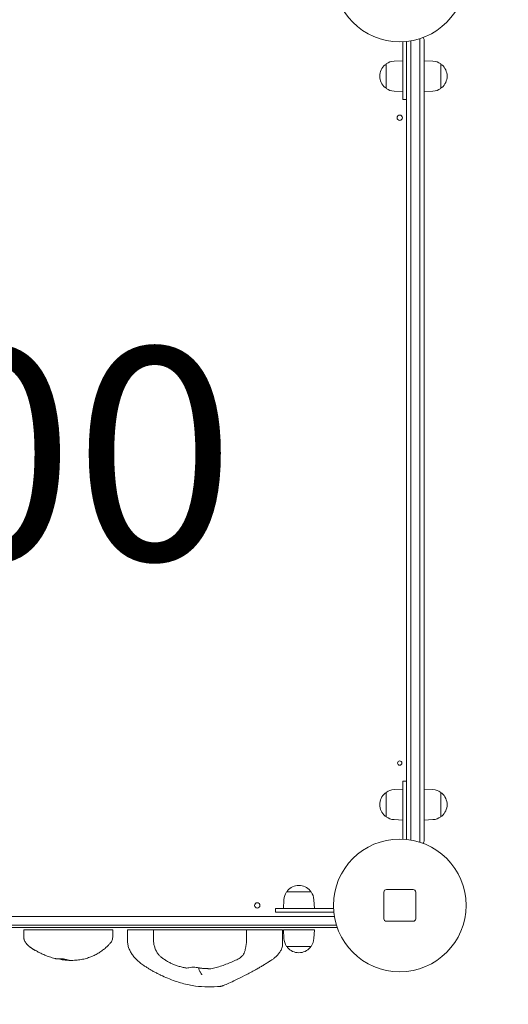
# Model space of a CAD drawing. Units: millimetres. Extents: x 9332 to 24868, y 4111 to 20268.
# Drawn here: x 15367 to 15919, y 10216 to 11330 of the extents above; entities that cross this region are included whole.
import ezdxf

# ---------------------------------------------------------------- set-up
doc = ezdxf.new("R2010")
doc.units = ezdxf.units.MM
doc.header["$LTSCALE"] = 80
doc.layers.get('0').update_dxf_attribs({"lineweight": 25})
for name, color, linetype, lineweight in [('Dimension (ISO)', 7, 'Continuous', 18), ('Symbol (ISO)', 7, 'Continuous', 25), ('Visible (ISO)', 7, 'Continuous', 18)]:
    doc.layers.add(name, color=color, linetype=linetype, lineweight=lineweight)
doc.styles.add('Note Text (ISO)', font='tahoma.ttf')
doc.styles.add('Text Style57', font='tahoma.ttf')
doc.dimstyles.new('Aplay Dimension Styles M', dxfattribs={"dimscale": 80, "dimtxt": 2.5, "dimasz": 2.5, "dimexe": 3.175, "dimexo": 2, "dimgap": 0.762, "dimtad": 1, "dimdec": 1, "dimlfac": 0.001, "dimrnd": 1e-08, "dimzin": 0, "dimdsep": 46, "dimtxsty": 'Note Text (ISO)', "dimcen": 0.09, "dimdle": 10, "dimclrd": 256, "dimclre": 256, "dimclrt": 7, "dimadec": 0, "dimazin": 0, "dimtfac": 1.40208, "dimtofl": 0, "dimtmove": 0, "dimatfit": 3, "dimfxl": 1, "dimtolj": 1, "dimtzin": 0, "dimlwd": -1, "dimlwe": -1, "dimarcsym": 0})

# ---------------------------------------------------------------- blocks, each defined once
blk = doc.blocks.new('FHF Label')
at = {"layer": 'Symbol (ISO)', "color": 7, "style": 'Text Style57'}
blk.add_attdef('<FREE_HEIGHT_OF_FALL>_001', (-3.37, -1.5), '', height=3, dxfattribs=at)
blk = doc.blocks.new('*D32')
at = {"layer": 'Defpoints', "color": 0, "transparency": 16777216}
for p in [(15540.4, 17551.5), (19089.6, 6284.2), (22420.8, 6284.2)]:
    blk.add_point(p, dxfattribs=at)
at = {"layer": 'Dimension (ISO)', "transparency": 16777216}
for p, q in [((15700.4, 17551.5), (22674.8, 17551.5)), ((22420.8, 17351.5), (22420.8, 6484.2)), ((19249.6, 6284.2), (22674.8, 6284.2))]:
    blk.add_line(p, q, dxfattribs=at)
for points in [[(22387.4, 17351.5), (22454.1, 17351.5), (22420.8, 17551.5)], [(22387.4, 6484.2), (22454.1, 6484.2), (22420.8, 6284.2)]]:
    blk.add_solid(points, dxfattribs=at)
at = {"layer": 'Dimension (ISO)', "color": 7, "transparency": 16777216, "insert": (22151.5, 11917.8), "char_height": 200, "attachment_point": 2, "rotation": 90, "style": 'Note Text (ISO)'}
blk.add_mtext('\\A1;11.3 m', dxfattribs=at)

msp = doc.modelspace()

# ---------------------------------------------------------------- linework, layer by layer
at = {"layer": 'Visible (ISO)'}
for p, q in [((15799.88, 11304.76), (15799.88, 11264.18)), ((15803.88, 11005.12), (15803.88, 11305.05)), ((15808.88, 11305.73), (15808.88, 11005.67)), ((15808.88, 11305.73), (15808.88, 11005.67)), ((15818.88, 11308.13), (15818.88, 11306.96)), ((15818.88, 11306.96), (15818.88, 11308.13)), ((15818.88, 11306.96), (15818.88, 11005.67)), ((15818.88, 11005.67), (15818.88, 11306.96)), ((15823.88, 11306.18), (15823.88, 11305.47)), ((15823.88, 11305.47), (15823.88, 11005.12)), ((15789.89, 11282.62), (15799.88, 11283.18)), ((15833.86, 11282.62), (15823.88, 11283.18)), ((15780.88, 11278.68), (15780.13, 11278.68)), ((15780.88, 11252.2), (15780.88, 11279.15)), ((15842.88, 11279.15), (15842.88, 11252.2)), ((15842.88, 11278.68), (15843.63, 11278.68)), ((15799.88, 11239.18), (15799.88, 11264.18)), ((15780.88, 11252.68), (15780.13, 11252.68)), ((15842.88, 11252.68), (15843.63, 11252.68)), ((15789.89, 11248.74), (15799.88, 11248.18)), ((15799.88, 11239.18), (15803.88, 11239.18)), ((15833.86, 11248.74), (15823.88, 11248.18)), ((15803.88, 10989.18), (15803.88, 11005.12)), ((15808.88, 11005.67), (15808.88, 10988.89)), ((15808.88, 11005.67), (15808.88, 10988.89)), ((15818.88, 11005.67), (15818.88, 10988.89)), ((15818.88, 10988.89), (15818.88, 11005.67)), ((15823.88, 11005.12), (15823.88, 10989.18)), ((15803.88, 10402.3), (15803.88, 10989.18)), ((15808.88, 10988.89), (15808.88, 10401.63)), ((15808.88, 10988.89), (15808.88, 10401.63)), ((15818.88, 10988.89), (15818.88, 10401.22)), ((15818.88, 10401.22), (15818.88, 10988.89)), ((15823.88, 10989.18), (15823.88, 10402.02)), ((15789.89, 10458.62), (15799.88, 10459.18)), ((15799.88, 10443.18), (15799.88, 10468.18)), ((15799.88, 10468.18), (15803.88, 10468.18)), ((15833.86, 10458.62), (15823.88, 10459.18)), ((15780.88, 10454.68), (15780.13, 10454.68)), ((15780.88, 10428.2), (15780.88, 10455.15)), ((15842.88, 10455.15), (15842.88, 10428.2)), ((15842.88, 10454.68), (15843.63, 10454.68)), ((15799.88, 10443.18), (15799.88, 10402.59)), ((15780.88, 10428.68), (15780.13, 10428.68)), ((15789.89, 10424.74), (15799.88, 10424.18)), ((15833.86, 10424.74), (15823.88, 10424.18)), ((15842.88, 10428.68), (15843.63, 10428.68)), ((15818.88, 10401.22), (15818.88, 10399.22)), ((15818.88, 10399.22), (15818.88, 10401.22)), ((15823.88, 10402.02), (15823.88, 10401.18)), ((15668.91, 10343.18), (15695.85, 10343.18)), ((15669.38, 10343.18), (15669.38, 10343.93)), ((15695.38, 10343.18), (15695.38, 10343.93)), ((15778.38, 10342.68), (15778.38, 10312.68)), ((15811.38, 10345.68), (15781.38, 10345.68)), ((15814.38, 10312.68), (15814.38, 10342.68)), ((15665.44, 10334.16), (15664.88, 10324.18)), ((15699.32, 10334.16), (15699.88, 10324.18)), ((15663.94, 10315.18), (15155.62, 10315.18)), ((15655.88, 10324.18), (15680.88, 10324.18)), ((15655.88, 10324.18), (15655.88, 10320.18)), ((15680.88, 10320.18), (15655.88, 10320.18)), ((15663.94, 10315.18), (15722.43, 10315.18)), ((15721.46, 10324.18), (15680.88, 10324.18)), ((15680.88, 10320.18), (15721.76, 10320.18)), ((14815.09, 10302.68), (15725.67, 10302.68)), ((15663.94, 10305.18), (15155.62, 10305.18)), ((15663.94, 10305.18), (15723.8, 10305.18)), ((15724.83, 10305.18), (15723.8, 10305.18)), ((15781.38, 10309.68), (15811.38, 10309.68)), ((15371.51, 10300.18), (15371.55, 10300.18)), ((15371.51, 10300.18), (15371.51, 10291.98)), ((15371.55, 10300.18), (15374.14, 10300.18)), ((15374.14, 10300.18), (15379.66, 10300.18)), ((15379.66, 10300.18), (15388.25, 10300.18)), ((15388.25, 10300.18), (15394.63, 10300.18)), ((15394.63, 10300.18), (15395.76, 10300.18)), ((15395.76, 10300.18), (15398.76, 10300.18)), ((15414.98, 10300.18), (15398.76, 10300.18)), ((15419.91, 10300.18), (15414.98, 10300.18)), ((15434.04, 10300.18), (15419.91, 10300.18)), ((15446.47, 10300.18), (15434.04, 10300.18)), ((15452.14, 10300.18), (15446.47, 10300.18)), ((15452.14, 10300.18), (15459.17, 10300.18)), ((15459.17, 10300.18), (15468.86, 10300.18)), ((15468.86, 10300.18), (15471.98, 10300.18)), ((15471.98, 10300.18), (15471.98, 10291.83)), ((15488.86, 10300.18), (15497.11, 10300.18)), ((15488.86, 10300.18), (15488.86, 10286.78)), ((15497.11, 10300.18), (15517.77, 10300.18)), ((15518.09, 10300.18), (15517.77, 10300.18)), ((15518.09, 10300.18), (15520.28, 10300.18)), ((15518.09, 10300.18), (15518.09, 10288.61)), ((15520.46, 10300.18), (15520.28, 10300.18)), ((15520.46, 10300.18), (15529.19, 10300.18)), ((15529.19, 10300.18), (15544.53, 10300.18)), ((15591.89, 10300.18), (15544.53, 10300.18)), ((15591.89, 10300.18), (15607.25, 10300.18)), ((15607.25, 10300.18), (15607.73, 10300.18)), ((15607.73, 10300.18), (15617.94, 10300.18)), ((15617.94, 10300.18), (15622.97, 10300.18)), ((15622.97, 10300.18), (15623.37, 10300.18)), ((15623.37, 10300.18), (15623.37, 10290.23)), ((15623.37, 10300.18), (15656.28, 10300.18)), ((15656.28, 10300.18), (15663.86, 10300.18)), ((15663.86, 10300.18), (15663.86, 10283.32)), ((15664.88, 10300.18), (15699.88, 10300.18)), ((15665.44, 10290.19), (15664.88, 10300.18)), ((15699.32, 10290.19), (15699.88, 10300.18)), ((15695.85, 10281.18), (15668.91, 10281.18)), ((15669.38, 10281.18), (15669.38, 10280.42)), ((15695.38, 10281.18), (15695.38, 10280.42)), ((15423.62, 10265.49), (15423.64, 10265.49)), ((15424.76, 10265.49), (15425.47, 10265.49))]:
    msp.add_line(p, q, dxfattribs=at)
for centre, radius in [((15796.38, 11379.68), 75), ((15796.38, 11218.68), 3), ((15796.38, 10488.68), 2.5), ((15796.38, 10327.68), 75), ((15635.38, 10327.68), 3)]:
    msp.add_circle(centre, radius, dxfattribs=at)
for centre, radius, start, end in [((15818.88, 11306.18), 5, 0, 40.68324), ((15790.85, 11265.68), 16.97, 93.21201, 125.09196), ((15832.91, 11265.68), 16.97, 54.90804, 86.78799), ((15790.85, 11265.68), 16.97, 130.61296, 229.38704), ((15780.13, 11278.18), 0.5, 90, 130.61296), ((15781.38, 11279.15), 0.5, 125.09196, 180), ((15842.38, 11279.15), 0.5, 0, 54.90804), ((15843.63, 11278.18), 0.5, 49.38704, 90), ((15832.91, 11265.68), 16.97, 310.61296, 49.38704), ((15780.13, 11253.18), 0.5, 229.38704, 270), ((15781.38, 11252.2), 0.5, 180, 234.90804), ((15790.85, 11265.68), 16.97, 234.90804, 266.78799), ((15832.91, 11265.68), 16.97, 273.21201, 305.09196), ((15842.38, 11252.2), 0.5, 305.09196, 0), ((15843.63, 11253.18), 0.5, 270, 310.61296), ((15790.85, 10441.68), 16.97, 93.21201, 125.09196), ((15832.91, 10441.68), 16.97, 54.90804, 86.78799), ((15790.85, 10441.68), 16.97, 130.61296, 229.38704), ((15780.13, 10454.18), 0.5, 90, 130.61296), ((15781.38, 10455.15), 0.5, 125.09196, 180), ((15842.38, 10455.15), 0.5, 0, 54.90804), ((15843.63, 10454.18), 0.5, 49.38704, 90), ((15832.91, 10441.68), 16.97, 310.61296, 49.38704), ((15780.13, 10429.18), 0.5, 229.38704, 270), ((15781.38, 10428.2), 0.5, 180, 234.90804), ((15790.85, 10441.68), 16.97, 234.90804, 266.78799), ((15832.91, 10441.68), 16.97, 273.21201, 305.09196), ((15842.38, 10428.2), 0.5, 305.09196, 0), ((15843.63, 10429.18), 0.5, 270, 310.61296), ((15818.88, 10401.18), 5, 319.31676, 0), ((15682.38, 10333.21), 16.97, 40.61296, 139.38704), ((15682.38, 10333.21), 16.97, 144.90804, 176.78799), ((15668.91, 10342.68), 0.5, 90, 144.90804), ((15669.88, 10343.93), 0.5, 139.38704, 180), ((15694.88, 10343.93), 0.5, 0, 40.61296), ((15695.85, 10342.68), 0.5, 35.09196, 90), ((15682.38, 10333.21), 16.97, 3.21201, 35.09196), ((15781.38, 10342.68), 3, 90, 180), ((15811.38, 10342.68), 3, 0, 90), ((15781.38, 10312.68), 3, 180, 270), ((15811.38, 10312.68), 3, 270, 0), ((15382.76, 10290.24), 10, 223.05219, 226.26726), ((15682.38, 10291.14), 16.97, 183.21201, 215.09196), ((15668.91, 10281.68), 0.5, 215.09196, 270), ((15669.88, 10280.42), 0.5, 180, 220.61296), ((15682.38, 10291.14), 16.97, 220.61296, 319.38704), ((15694.88, 10280.42), 0.5, 319.38704, 0), ((15695.85, 10281.68), 0.5, 270, 324.90804), ((15682.38, 10291.14), 16.97, 324.90804, 356.78799), ((15386.72, 10287.03), 10, 235.57816, 237.83485), ((15581.03, 10361.46), 125.97, 262.89314, 275.81188)]:
    msp.add_arc(centre, radius, start, end, dxfattribs=at)
for centre, major_axis, ratio, start_param, end_param in [((15425.42, 10290.8), (40.9, 1.8), 0.6174259, 4.6379718, 4.6411489), ((15527.33, 10249.03), (16.1, -7.69), 0.0349194, 4.5837406, 4.6545779)]:
    msp.add_ellipse(centre, major_axis=major_axis, ratio=ratio, start_param=start_param, end_param=end_param, dxfattribs=at)
for points, knots in [([(15371.51, 10291.98), (15371.51, 10291.67), (15371.52, 10291.37), (15371.57, 10290.84), (15371.6, 10290.6), (15371.67, 10290.15), (15371.71, 10289.94), (15371.79, 10289.56), (15371.83, 10289.38), (15371.92, 10289.05), (15371.97, 10288.9), (15372.01, 10288.76)], [0.60881988, 0.60881988, 0.60881988, 0.60881988, 0.64729323, 0.64729323, 0.68576658, 0.68576658, 0.72423993, 0.72423993, 0.76271328, 0.76271328, 0.80118664, 0.80118664, 0.80118664, 0.80118664]), ([(15471.98, 10291.83), (15471.98, 10290.77), (15471.83, 10290.04), (15471.45, 10288.45), (15471.2, 10287.94), (15470.63, 10286.73), (15470.42, 10286.46), (15470.09, 10285.98), (15469.99, 10285.84), (15469.81, 10285.6), (15469.74, 10285.52), (15469.62, 10285.37), (15469.57, 10285.31), (15469.52, 10285.25), (15469.51, 10285.24), (15469.49, 10285.22)], [0.044207731, 0.044207731, 0.044207731, 0.044207731, 0.045724513, 0.045724513, 0.048540389, 0.048540389, 0.054335477, 0.054335477, 0.060130564, 0.060130564, 0.065925651, 0.065925651, 0.071720738, 0.071720738, 0.073183167, 0.073183167, 0.073183167, 0.073183167]), ([(15372.01, 10288.76), (15372.29, 10287.87), (15372.53, 10287.41), (15373, 10286.53), (15373.2, 10286.23), (15373.6, 10285.62), (15373.79, 10285.37), (15374.16, 10284.89), (15374.33, 10284.68), (15374.69, 10284.26), (15374.87, 10284.05), (15375.19, 10283.7), (15375.32, 10283.56), (15375.45, 10283.42)], [0, 0, 0, 0, 0.05115749, 0.05115749, 0.1213246, 0.1213246, 0.21330654, 0.21330654, 0.30528848, 0.30528848, 0.39727041, 0.39727041, 0.45990968, 0.45990968, 0.45990968, 0.45990968]), ([(15375.85, 10283.02), (15375.97, 10282.9), (15376.09, 10282.78), (15376.34, 10282.55), (15376.47, 10282.43), (15376.73, 10282.2), (15376.85, 10282.09), (15377.11, 10281.86), (15377.24, 10281.74), (15377.5, 10281.52), (15377.63, 10281.41), (15377.76, 10281.3)], [0, 0, 0, 0, 0.03817628, 0.03817628, 0.07635256, 0.07635256, 0.11452884, 0.11452884, 0.15270512, 0.15270512, 0.1908814, 0.1908814, 0.1908814, 0.1908814]), ([(15377.76, 10281.3), (15378, 10281.11), (15378.23, 10280.92), (15378.68, 10280.55), (15378.91, 10280.37), (15379.36, 10280.03), (15379.58, 10279.86), (15380.02, 10279.53), (15380.24, 10279.37), (15380.66, 10279.07), (15380.87, 10278.92), (15381.07, 10278.78)], [0, 0, 0, 0, 0.07646618, 0.07646618, 0.15293237, 0.15293237, 0.22939855, 0.22939855, 0.30586473, 0.30586473, 0.38233092, 0.38233092, 0.38233092, 0.38233092]), ([(15469.49, 10285.22), (15469.13, 10284.8), (15468.75, 10284.37), (15467.98, 10283.53), (15467.59, 10283.11), (15466.79, 10282.29), (15466.38, 10281.88), (15465.54, 10281.07), (15465.12, 10280.67), (15464.25, 10279.88), (15463.81, 10279.49), (15463.36, 10279.11)], [0, 0, 0, 0, 0.2120747, 0.2120747, 0.4241494, 0.4241494, 0.6362242, 0.6362242, 0.8482989, 0.8482989, 1.0603736, 1.0603736, 1.0603736, 1.0603736]), ([(15488.86, 10286.78), (15488.86, 10285.24), (15489.05, 10283.72), (15489.7, 10280.81), (15490.16, 10279.41), (15491.3, 10276.71), (15491.97, 10275.41), (15493.5, 10272.89), (15494.36, 10271.66), (15496.23, 10269.28), (15497.25, 10268.12), (15498.33, 10266.99)], [0.2727751, 0.2727751, 0.2727751, 0.2727751, 0.8632568, 0.8632568, 1.4537385, 1.4537385, 2.0442202, 2.0442202, 2.6347019, 2.6347019, 3.2251836, 3.2251836, 3.2251836, 3.2251836]), ([(15518.09, 10288.61), (15518.09, 10288.27), (15518.1, 10287.94), (15518.12, 10287.55), (15518.12, 10287.47), (15518.13, 10287.4)], [0, 0, 0, 0, 0.10334182, 0.10334182, 0.12768148, 0.12768148, 0.12768148, 0.12768148]), ([(15518.13, 10287.4), (15518.17, 10286.73), (15518.24, 10286.06), (15518.41, 10284.73), (15518.53, 10284.07), (15518.8, 10282.75), (15518.96, 10282.09), (15519.32, 10280.79), (15519.53, 10280.15), (15519.99, 10278.87), (15520.24, 10278.23), (15520.51, 10277.6)], [11.56703695, 11.56703695, 11.56703695, 11.56703695, 11.71088733, 11.71088733, 11.85473771, 11.85473771, 11.99858808, 11.99858808, 12.14243846, 12.14243846, 12.28628884, 12.28628884, 12.28628884, 12.28628884]), ([(15621.53, 10276.7), (15621.64, 10277.2), (15621.76, 10277.69), (15621.98, 10278.69), (15622.09, 10279.19), (15622.29, 10280.19), (15622.39, 10280.69), (15622.58, 10281.7), (15622.66, 10282.21), (15622.82, 10283.23), (15622.9, 10283.74), (15622.96, 10284.26)], [0, 0, 0, 0, 0.17733695, 0.17733695, 0.35467389, 0.35467389, 0.53201084, 0.53201084, 0.70934779, 0.70934779, 0.88668473, 0.88668473, 0.88668473, 0.88668473]), ([(15622.96, 10284.26), (15623.01, 10284.66), (15623.05, 10285.06), (15623.13, 10285.85), (15623.17, 10286.25), (15623.24, 10287.04), (15623.27, 10287.44), (15623.32, 10288.23), (15623.34, 10288.63), (15623.36, 10289.43), (15623.37, 10289.83), (15623.37, 10290.23)], [0, 0, 0, 0, 0.15778971, 0.15778971, 0.31557941, 0.31557941, 0.47336912, 0.47336912, 0.63115882, 0.63115882, 0.78894853, 0.78894853, 0.78894853, 0.78894853]), ([(15663.86, 10283.32), (15663.86, 10282.15), (15663.7, 10281.26), (15663.17, 10279.08), (15662.71, 10278.03), (15661.62, 10275.89), (15660.95, 10274.86), (15659.48, 10272.87), (15658.69, 10271.93), (15656.96, 10270.12), (15656.03, 10269.25), (15654.26, 10267.78), (15653.46, 10267.18), (15652.6, 10266.61)], [0.6593185, 0.6593185, 0.6593185, 0.6593185, 0.7875753, 0.7875753, 1.0148168, 1.0148168, 1.2961499, 1.2961499, 1.577483, 1.577483, 1.8588162, 1.8588162, 2.0659841, 2.0659841, 2.0659841, 2.0659841]), ([(15381.4, 10278.57), (15381.64, 10278.42), (15381.87, 10278.27), (15382.34, 10277.99), (15382.56, 10277.86), (15383.01, 10277.6), (15383.23, 10277.47), (15383.65, 10277.23), (15383.87, 10277.11), (15384.28, 10276.89), (15384.48, 10276.78), (15384.68, 10276.68)], [0, 0, 0, 0, 0.13978262, 0.13978262, 0.27956524, 0.27956524, 0.41934786, 0.41934786, 0.55913048, 0.55913048, 0.6989131, 0.6989131, 0.6989131, 0.6989131]), ([(15384.68, 10276.68), (15385.25, 10276.38), (15386.1, 10275.93), (15388.15, 10274.84), (15389.36, 10274.21), (15392.07, 10272.88), (15393.58, 10272.18), (15396.87, 10270.78), (15398.65, 10270.09), (15402.47, 10268.78), (15404.51, 10268.16), (15406.66, 10267.62)], [0, 0, 0, 0, 0.6561225, 0.6561225, 1.312245, 1.312245, 1.9683675, 1.9683675, 2.62449, 2.62449, 3.2806125, 3.2806125, 3.2806125, 3.2806125]), ([(15463.36, 10279.11), (15462.19, 10278.11), (15460.95, 10277.14), (15458.33, 10275.27), (15456.96, 10274.37), (15454.08, 10272.67), (15452.58, 10271.87), (15449.42, 10270.38), (15447.78, 10269.68), (15444.37, 10268.44), (15442.6, 10267.89), (15440.78, 10267.41)], [0, 0, 0, 0, 0.5493296, 0.5493296, 1.0986592, 1.0986592, 1.6479888, 1.6479888, 2.1973184, 2.1973184, 2.746648, 2.746648, 2.746648, 2.746648]), ([(15520.51, 10277.6), (15520.54, 10277.55), (15520.56, 10277.49), (15520.61, 10277.38), (15520.64, 10277.33), (15520.68, 10277.22), (15520.7, 10277.17), (15520.74, 10277.07), (15520.77, 10277.02), (15520.81, 10276.93), (15520.82, 10276.88), (15520.84, 10276.84)], [0, 0, 0, 0, 0.03407003, 0.03407003, 0.06814005, 0.06814005, 0.10221008, 0.10221008, 0.1362801, 0.1362801, 0.17035013, 0.17035013, 0.17035013, 0.17035013]), ([(15520.84, 10276.84), (15521.17, 10276.06), (15521.51, 10275.38), (15522.21, 10274.17), (15522.57, 10273.63), (15523.29, 10272.65), (15523.65, 10272.2), (15524.4, 10271.36), (15524.77, 10270.97), (15525.54, 10270.24), (15525.93, 10269.89), (15526.32, 10269.57)], [0, 0, 0, 0, 0.04557791, 0.04557791, 0.09115583, 0.09115583, 0.13673374, 0.13673374, 0.18231165, 0.18231165, 0.22788956, 0.22788956, 0.22788956, 0.22788956]), ([(15526.32, 10269.57), (15527.36, 10268.71), (15528.44, 10267.89), (15530.64, 10266.34), (15531.78, 10265.6), (15534.09, 10264.21), (15535.27, 10263.56), (15537.67, 10262.34), (15538.88, 10261.78), (15541.34, 10260.73), (15542.57, 10260.26), (15543.81, 10259.82)], [0, 0, 0, 0, 0.3126505, 0.3126505, 0.625301, 0.625301, 0.9379515, 0.9379515, 1.250602, 1.250602, 1.5632525, 1.5632525, 1.5632525, 1.5632525]), ([(15612.34, 10266.2), (15613.18, 10266.55), (15613.99, 10266.97), (15615.54, 10267.95), (15616.28, 10268.51), (15617.65, 10269.75), (15618.3, 10270.44), (15619.49, 10271.98), (15620.02, 10272.82), (15620.91, 10274.65), (15621.28, 10275.65), (15621.53, 10276.7)], [0, 0, 0, 0, 0.1116118, 0.1116118, 0.2232236, 0.2232236, 0.3348354, 0.3348354, 0.44644719, 0.44644719, 0.55805899, 0.55805899, 0.55805899, 0.55805899]), ([(15409.25, 10267.24), (15409.08, 10267.25), (15408.91, 10267.26), (15408.57, 10267.29), (15408.4, 10267.31), (15408.06, 10267.36), (15407.88, 10267.38), (15407.54, 10267.44), (15407.36, 10267.47), (15407.01, 10267.54), (15406.84, 10267.58), (15406.66, 10267.62)], [-0.24397647, -0.24397647, -0.24397647, -0.24397647, -0.19988354, -0.19988354, -0.1557906, -0.1557906, -0.11169767, -0.11169767, -0.06760474, -0.06760474, -0.0235118, -0.0235118, -0.0235118, -0.0235118]), ([(15412.88, 10267.22), (15412.66, 10267.21), (15412.44, 10267.21), (15411.98, 10267.2), (15411.74, 10267.2), (15411.26, 10267.19), (15411.02, 10267.19), (15410.53, 10267.19), (15410.28, 10267.2), (15409.77, 10267.21), (15409.51, 10267.22), (15409.25, 10267.24)], [-0.34323863, -0.34323863, -0.34323863, -0.34323863, -0.2745909, -0.2745909, -0.20594318, -0.20594318, -0.13729545, -0.13729545, -0.06864773, -0.06864773, 0, 0, 0, 0]), ([(15410.6, 10267.19), (15411.7, 10266.94), (15412.83, 10266.71), (15415.43, 10266.23), (15416.89, 10266.02), (15419.59, 10265.72), (15420.8, 10265.62), (15422.17, 10265.55), (15422.47, 10265.54), (15422.76, 10265.52)], [3.3821427, 3.3821427, 3.3821427, 3.3821427, 3.7082982, 3.7082982, 4.1422363, 4.1422363, 4.5623902, 4.5623902, 4.6875042, 4.6875042, 4.6875042, 4.6875042]), ([(15412.88, 10267.22), (15413.22, 10267.22), (15413.55, 10267.23), (15414.18, 10267.22), (15414.48, 10267.22), (15415.07, 10267.19), (15415.35, 10267.17), (15415.91, 10267.11), (15416.18, 10267.08), (15416.71, 10266.99), (15416.98, 10266.94), (15417.24, 10266.89)], [0, 0, 0, 0, 0.10382196, 0.10382196, 0.20764392, 0.20764392, 0.31146588, 0.31146588, 0.41528785, 0.41528785, 0.51910981, 0.51910981, 0.51910981, 0.51910981]), ([(15417.24, 10266.89), (15417.36, 10266.86), (15417.47, 10266.83), (15417.7, 10266.78), (15417.81, 10266.75), (15418.04, 10266.69), (15418.16, 10266.66), (15418.39, 10266.6), (15418.5, 10266.57), (15418.73, 10266.5), (15418.85, 10266.47), (15418.97, 10266.44)], [0, 0, 0, 0, 0.04446047, 0.04446047, 0.08892093, 0.08892093, 0.1333814, 0.1333814, 0.17784187, 0.17784187, 0.22230233, 0.22230233, 0.22230233, 0.22230233]), ([(15423.49, 10265.49), (15423.12, 10265.49), (15422.78, 10265.52), (15422.13, 10265.61), (15421.82, 10265.67), (15421.21, 10265.8), (15420.92, 10265.88), (15420.35, 10266.03), (15420.07, 10266.11), (15419.51, 10266.28), (15419.24, 10266.36), (15418.97, 10266.44)], [-0.51894553, -0.51894553, -0.51894553, -0.51894553, -0.41515642, -0.41515642, -0.31136732, -0.31136732, -0.20757821, -0.20757821, -0.10378911, -0.10378911, 0, 0, 0, 0]), ([(15425.83, 10265.51), (15425.83, 10265.51), (15425.83, 10265.51), (15425.82, 10265.51), (15425.74, 10265.51), (15425.54, 10265.5), (15425.4, 10265.5), (15425.07, 10265.5), (15424.87, 10265.49), (15424.41, 10265.49), (15424.15, 10265.49), (15423.79, 10265.49), (15423.71, 10265.49), (15423.64, 10265.49)], [5.68913385, 5.68913385, 5.68913385, 5.68913385, 5.69868716, 5.69868716, 5.85265043, 5.85265043, 6.00661369, 6.00661369, 6.16057696, 6.16057696, 6.31454022, 6.31454022, 6.35385275, 6.35385275, 6.35385275, 6.35385275]), ([(15424.28, 10265.49), (15424.34, 10265.49), (15424.39, 10265.49), (15424.55, 10265.49), (15424.66, 10265.49), (15424.76, 10265.49)], [4.94344532, 4.94344532, 4.94344532, 4.94344532, 4.9746314, 4.9746314, 5.04363589, 5.04363589, 5.04363589, 5.04363589]), ([(15440.78, 10267.41), (15439.86, 10267.17), (15438.91, 10266.95), (15436.96, 10266.55), (15435.97, 10266.37), (15433.94, 10266.05), (15432.91, 10265.92), (15430.82, 10265.7), (15429.76, 10265.62), (15427.63, 10265.51), (15426.55, 10265.49), (15425.47, 10265.49)], [0, 0, 0, 0, 0.2766804, 0.2766804, 0.5533608, 0.5533608, 0.8300412, 0.8300412, 1.1067215, 1.1067215, 1.3834019, 1.3834019, 1.3834019, 1.3834019]), ([(15498.33, 10266.99), (15498.87, 10266.43), (15499.43, 10265.89), (15500.62, 10264.81), (15501.24, 10264.27), (15502.54, 10263.17), (15503.22, 10262.63), (15504.59, 10261.56), (15505.29, 10261.03), (15506.69, 10260.01), (15507.39, 10259.51), (15508.08, 10259.05)], [0, 0, 0, 0, 0.2308956, 0.2308956, 0.4617911, 0.4617911, 0.6926867, 0.6926867, 0.9235823, 0.9235823, 1.1544778, 1.1544778, 1.1544778, 1.1544778]), ([(15508.08, 10259.05), (15509.1, 10258.37), (15510.15, 10257.69), (15512.3, 10256.35), (15513.39, 10255.69), (15515.63, 10254.38), (15516.76, 10253.74), (15519.07, 10252.48), (15520.24, 10251.85), (15522.6, 10250.64), (15523.8, 10250.04), (15525, 10249.46)], [0, 0, 0, 0, 0.3814366, 0.3814366, 0.7628732, 0.7628732, 1.1443098, 1.1443098, 1.5257464, 1.5257464, 1.907183, 1.907183, 1.907183, 1.907183]), ([(15543.81, 10259.82), (15544.53, 10259.57), (15545.25, 10259.33), (15546.7, 10258.87), (15547.42, 10258.65), (15548.88, 10258.24), (15549.62, 10258.05), (15551.09, 10257.68), (15551.83, 10257.51), (15553.31, 10257.19), (15554.06, 10257.04), (15554.8, 10256.9)], [0, 0, 0, 0, 0.18757444, 0.18757444, 0.37514889, 0.37514889, 0.56272333, 0.56272333, 0.75029777, 0.75029777, 0.93787221, 0.93787221, 0.93787221, 0.93787221]), ([(15554.8, 10256.9), (15555.23, 10256.82), (15555.57, 10256.82), (15556.67, 10256.86), (15557.29, 10257), (15559.07, 10257.34), (15560.23, 10257.57), (15562.53, 10257.78), (15563.59, 10257.8), (15565.68, 10257.66), (15566.69, 10257.54), (15568.97, 10257.18), (15570.26, 10256.93), (15573.1, 10256.45), (15574.69, 10256.22), (15576.25, 10256.25)], [0.2031105, 0.2031105, 0.2031105, 0.2031105, 0.3355643, 0.3355643, 0.6817291, 0.6817291, 1.2019885, 1.2019885, 1.5966456, 1.5966456, 1.9287495, 1.9287495, 2.3257612, 2.3257612, 2.8044075, 2.8044075, 2.8044075, 2.8044075]), ([(15564.86, 10257.72), (15566.02, 10257.54), (15567.23, 10257.35), (15569.43, 10256.98), (15570.44, 10256.81), (15571.41, 10256.65)], [1.92664918, 1.92664918, 1.92664918, 1.92664918, 2.29432244, 2.29432244, 2.6018602, 2.6018602, 2.6018602, 2.6018602]), ([(15581.2, 10255.91), (15583.2, 10256.12), (15585.24, 10256.49), (15589.4, 10257.48), (15591.51, 10258.09), (15595.76, 10259.48), (15597.89, 10260.26), (15602.11, 10261.9), (15604.21, 10262.76), (15608.35, 10264.5), (15610.38, 10265.37), (15612.34, 10266.2)], [4.5258906, 4.5258906, 4.5258906, 4.5258906, 5.1786143, 5.1786143, 5.831338, 5.831338, 6.4840617, 6.4840617, 7.1367854, 7.1367854, 7.7895091, 7.7895091, 7.7895091, 7.7895091]), ([(15652.6, 10266.61), (15651.44, 10265.84), (15650.27, 10265.08), (15647.9, 10263.56), (15646.71, 10262.81), (15644.31, 10261.32), (15643.1, 10260.58), (15640.68, 10259.12), (15639.46, 10258.41), (15637.03, 10256.99), (15635.82, 10256.3), (15634.61, 10255.61)], [0, 0, 0, 0, 0.4087151, 0.4087151, 0.8174302, 0.8174302, 1.2261453, 1.2261453, 1.6348604, 1.6348604, 2.0435755, 2.0435755, 2.0435755, 2.0435755]), ([(15526.13, 10248.92), (15528.78, 10247.64), (15531.49, 10246.43), (15536.96, 10244.17), (15539.7, 10243.13), (15545.13, 10241.23), (15547.82, 10240.38), (15553.12, 10238.87), (15555.73, 10238.22), (15560.74, 10237.16), (15563.14, 10236.75), (15565.45, 10236.46)], [0, 0, 0, 0, 0.8319261, 0.8319261, 1.6638523, 1.6638523, 2.4957784, 2.4957784, 3.3277045, 3.3277045, 4.1596307, 4.1596307, 4.1596307, 4.1596307]), ([(15571.4, 10251.41), (15571.16, 10251.74), (15570.93, 10252.09), (15570.5, 10252.84), (15570.3, 10253.24), (15569.95, 10254.08), (15569.8, 10254.52), (15569.54, 10255.43), (15569.45, 10255.9), (15569.35, 10256.58), (15569.33, 10256.79), (15569.32, 10257)], [0, 0, 0, 0, 0.04739227, 0.04739227, 0.09478454, 0.09478454, 0.14217681, 0.14217681, 0.18956908, 0.18956908, 0.21017721, 0.21017721, 0.21017721, 0.21017721]), ([(15572.77, 10249.15), (15572.77, 10249.15), (15572.77, 10249.16), (15572.73, 10249.25), (15572.67, 10249.4), (15572.46, 10249.8), (15572.31, 10250.07), (15571.92, 10250.68), (15571.68, 10251.03), (15571.4, 10251.41)], [8.7231728, 8.7231728, 8.7231728, 8.7231728, 8.8651908, 8.8651908, 9.2348897, 9.2348897, 9.6045885, 9.6045885, 9.9742873, 9.9742873, 9.9742873, 9.9742873]), ([(15573.08, 10256.47), (15572.63, 10256.5), (15572.17, 10256.54), (15571.6, 10256.62), (15571.51, 10256.64), (15571.41, 10256.65)], [1.57095841, 1.57095841, 1.57095841, 1.57095841, 1.69256361, 1.69256361, 1.7156107, 1.7156107, 1.7156107, 1.7156107]), ([(15579.85, 10256.11), (15579.85, 10256.11), (15579.85, 10256.11), (15579.85, 10256.11), (15579.77, 10256.13), (15579.49, 10256.16), (15579.25, 10256.19), (15578.66, 10256.23), (15578.3, 10256.24), (15577.49, 10256.26), (15577.03, 10256.26), (15576.44, 10256.25), (15576.35, 10256.25), (15576.25, 10256.25)], [0.22429287, 0.22429287, 0.22429287, 0.22429287, 0.22562578, 0.22562578, 0.38366867, 0.38366867, 0.5944726, 0.5944726, 0.80527654, 0.80527654, 1.01608048, 1.01608048, 1.05401968, 1.05401968, 1.05401968, 1.05401968]), ([(15579.69, 10256.14), (15579.71, 10256.13), (15579.73, 10256.12), (15579.85, 10256.07), (15579.99, 10256.02), (15580.41, 10255.92), (15580.7, 10255.86), (15581.2, 10255.91)], [0.0626694154, 0.0626694154, 0.0626694154, 0.0626694154, 0.0635790884, 0.0635790884, 0.0680248259, 0.0680248259, 0.0724705634, 0.0724705634, 0.0724705634, 0.0724705634]), ([(15634.61, 10255.61), (15630.91, 10253.53), (15627.18, 10251.51), (15620.04, 10247.76), (15616.64, 10246.04), (15610.32, 10242.93), (15607.43, 10241.56), (15602.52, 10239.3), (15600.46, 10238.39), (15598.11, 10237.4), (15597.45, 10237.14), (15596.51, 10236.79), (15596.21, 10236.68), (15595.63, 10236.51), (15595.42, 10236.44), (15594.98, 10236.33), (15594.81, 10236.3), (15594.39, 10236.22), (15594.14, 10236.17), (15593.79, 10236.14)], [0, 0, 0, 0, 1.2560231, 1.2560231, 2.5120463, 2.5120463, 3.7680694, 3.7680694, 5.0240925, 5.0240925, 5.6521041, 5.6521041, 5.9661099, 5.9661099, 6.1231128, 6.1231128, 6.2016142, 6.2016142, 6.2801156, 6.2801156, 6.2801156, 6.2801156])]:
    msp.add_open_spline(points, degree=3, knots=knots, dxfattribs=at)

# ---------------------------------------------------------------- block references
ref = msp.add_blockref('FHF Label', (15266.85, 10842.55), dxfattribs=dict(xscale=80, yscale=80, zscale=80))
ref.add_attrib('<FREE_HEIGHT_OF_FALL>_001', '1600', (14883.39, 10718.32), dxfattribs={"layer": 'Symbol (ISO)', "color": 7, "height": 240, "style": 'Text Style57'})

# ---------------------------------------------------------------- dimensions: what is measured, and where the dimension line sits
at = {"layer": 'Dimension (ISO)'}
dim = msp.add_linear_dim(base=(22420.77, 6284.19), p1=(15540.38, 17551.5), p2=(19089.62, 6284.19), angle=90, text='<> m', dimstyle='Aplay Dimension Styles M', override={"dimgap": 0.762, "dimdec": 1, "dimlfac": 0.001, "dimpost": '', "dimtol": 0, "dimlim": 0, "dimtp": 0, "dimtm": 0, "dimtdec": 2, "dimatfit": 1}, dxfattribs=at)
dim.commit()
dim.dimension.update_dxf_attribs({"geometry": '*D32', "text_midpoint": (22420.77, 11917.85), "dimtype": 160})

doc.saveas('drawing.dxf')
